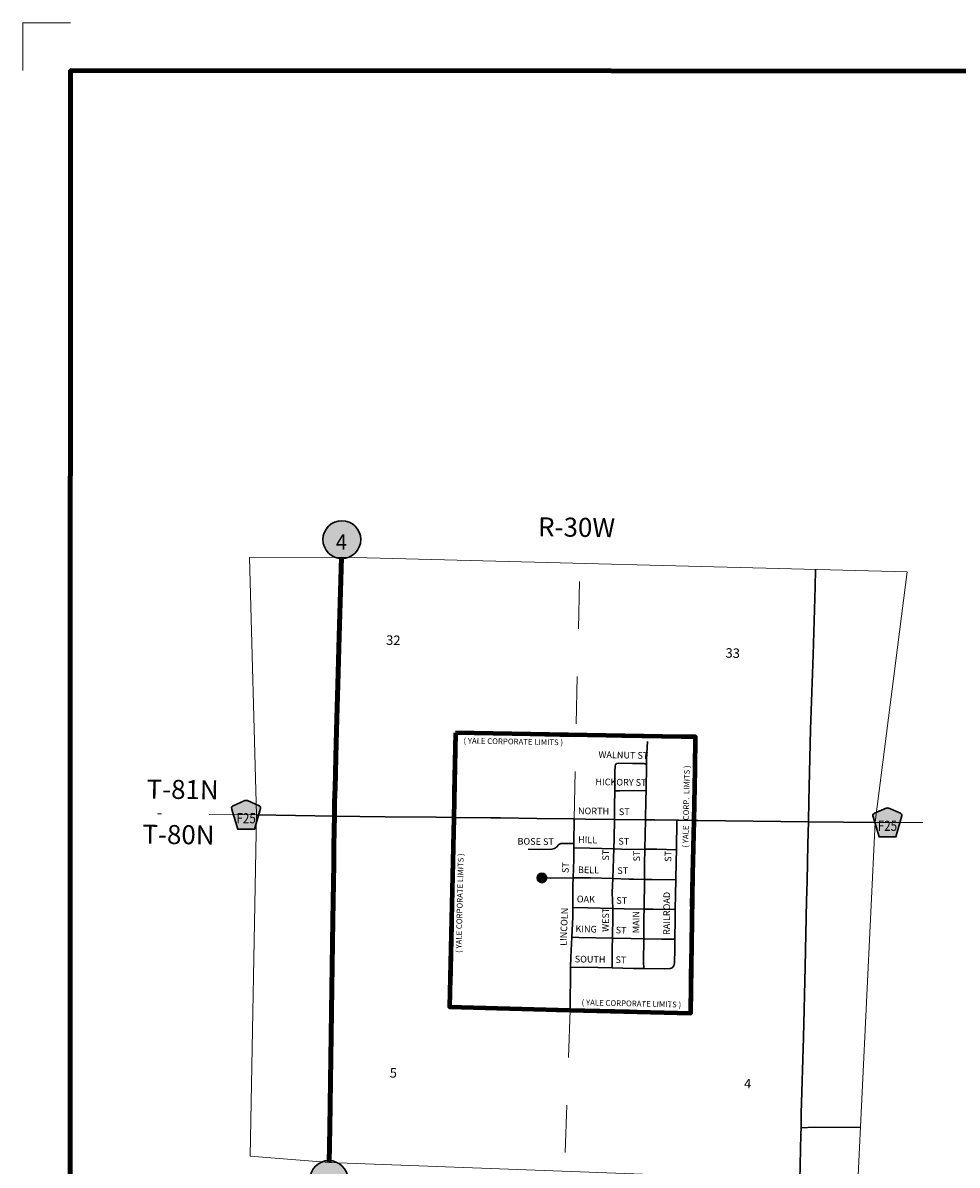
# Model space of a CAD drawing. Extents: x 143.94 to 147.55, y 120.87 to 124.48.
# Drawn here: x 143.94 to 145.91, y 122.08 to 124.48 of the extents above; entities that cross this region are included whole.
import ezdxf

# ---------------------------------------------------------------- set-up
doc = ezdxf.new("R2010")
doc.units = ezdxf.units.MI
doc.header["$MEASUREMENT"] = 0
doc.linetypes.add('DASHED', pattern=[0.187, 0.125, -0.062])
doc.linetypes.add('DOT', pattern=[0.025, 0.005, -0.02])
for name, color, linetype, lineweight in [('tdCiCityCuldesac', 7, 'Continuous', 0), ('tdCiCityStreetCL', 7, 'Continuous', 30), ('tdCiCityStreetTxt', 7, 'Continuous', 0), ('tdCiCorpBndry', 7, 'Continuous', 80), ('tdCiCorpBndryPart', 40, 'DASHED', 80), ('tdCiCorpBndryTxt', 7, 'Continuous', 0), ('tdCiMapFrame', 7, 'Continuous', 0), ('tdCiMapPltShpe', 31, 'Continuous', 13), ('tdCiPriCL', 1, 'Continuous', 13), ('tdCiPriNonDiv', 1, 'Continuous', 200), ('tdCiSecCL', 241, 'Continuous', 30), ('tdCiSectLine', 7, 'DOT', 13), ('tdCiSectNmbr', 7, 'Continuous', 0), ('tdCiSectTwpRng', 7, 'Continuous', 0), ('tdCiShieldPriStRte', 7, 'Continuous', 0), ('tdCiShieldSecRte', 7, 'Continuous', 0)]:
    doc.layers.add(name, color=color, linetype=linetype, lineweight=lineweight)
doc.styles.add('Style-GEOMETRICFUTURA_211_L', font='GEOMETRICFUTURA_211_L.shx')
doc.styles.add('Style-GEOMETRICFUTURA_211_L_L', font='GEOMETRICFUTURA_211_L_L.shx')
doc.styles.add('Style-GEOMETRICFUTURA_211_MI_L', font='GEOMETRICFUTURA_211_MI_L.shx')
doc.styles.add('Style-Trebuchet MS', font='trebuc.ttf')

# ---------------------------------------------------------------- blocks, each defined once
blk = doc.blocks.new('FR1717')
at = {"layer": 'tdCiMapFrame', "color": 1, "linetype": 'Continuous', "lineweight": 13}
blk.add_lwpolyline([(-3.4135, 3.5139), (-3.5139, 3.5139), (-3.5139, 3.4135)], dxfattribs=at)
at = {"layer": 'tdCiMapFrame', "color": 40, "linetype": 'Continuous', "lineweight": 200}
blk.add_lwpolyline([(-3.4135, 0), (-3.4135, 3.4135), (0, 3.4135), (0, 0), (-3.4135, 0)], close=True, dxfattribs=at)
blk = doc.blocks.new('SHIELD_CO_RTE_3')
at = {"layer": 'tdCiShieldSecRte', "linetype": 'Continuous', "lineweight": 30}
blk.add_hatch(color=151, dxfattribs=at).paths.add_polyline_path([(-0.0177, -0.0304), (-0.0299, 0.0115), (-0.0304, 0.0135), (-0.0305, 0.0143), (-0.0305, 0.0155), (-0.0299, 0.017), (-0.0288, 0.0183), (-0.0274, 0.0193), (-0.0027, 0.03), (-0.0015, 0.0302), (0, 0.0304), (0.0015, 0.0302), (0.0027, 0.03), (0.0274, 0.0193), (0.0288, 0.0183), (0.0299, 0.017), (0.0305, 0.0155), (0.0305, 0.0143), (0.0304, 0.0135), (0.0177, -0.0304), (0, -0.0304)])
at = {"layer": 'tdCiShieldSecRte', "color": 7, "linetype": 'Continuous', "lineweight": 30}
blk.add_lwpolyline([(0, -0.0304), (-0.0177, -0.0304), (-0.0299, 0.0115), (-0.0304, 0.0135), (-0.0305, 0.0143), (-0.0305, 0.0155), (-0.0299, 0.017), (-0.0288, 0.0183), (-0.0274, 0.0193), (-0.0027, 0.03), (-0.0015, 0.0302), (0, 0.0304), (0.0015, 0.0302), (0.0027, 0.03), (0.0274, 0.0193), (0.0288, 0.0183), (0.0299, 0.017), (0.0305, 0.0155), (0.0305, 0.0143), (0.0304, 0.0135), (0.0177, -0.0304), (0, -0.0304)], close=True, dxfattribs=at)
at = {"layer": 'tdCiShieldSecRte', "color": 7, "linetype": 'Continuous', "lineweight": 0, "insert": (0, -0.0178), "char_height": 0.021373, "attachment_point": 8, "line_spacing_factor": 0.6, "style": 'Style-Trebuchet MS'}
blk.add_mtext('\\H1x;\\W0.84375;\\T1.010;F25', dxfattribs=at)
blk = doc.blocks.new('SHIELD_ST_1')
at = {"layer": 'tdCiShieldPriStRte', "linetype": 'Continuous', "lineweight": 30}
h = blk.add_hatch(color=7, dxfattribs=at)
edge = h.paths.add_edge_path()
edge.add_arc((0, 0), 0.0398, 0, 360)
at = {"layer": 'tdCiShieldPriStRte', "color": 7, "linetype": 'Continuous', "lineweight": 30}
blk.add_circle((0, 0), 0.0398, dxfattribs=at)
at = {"layer": 'tdCiShieldPriStRte', "color": 7, "linetype": 'Continuous', "lineweight": 0, "insert": (-0.0011, -0.0052), "char_height": 0.032458, "attachment_point": 5, "line_spacing_factor": 0.6, "style": 'Style-Trebuchet MS'}
blk.add_mtext('\\H1x;\\W0.941176;\\T1.000;4', dxfattribs=at)
blk = doc.blocks.new('CULDES')
at = {"layer": 'tdCiCityCuldesac', "linetype": 'Continuous', "lineweight": 30}
h = blk.add_hatch(color=7, dxfattribs=at)
edge = h.paths.add_edge_path()
edge.add_arc((-0.01, 0), 0.01, 0, 360)
at = {"layer": 'tdCiCityCuldesac', "color": 7, "linetype": 'Continuous', "lineweight": 30}
blk.add_circle((-0.01, 0), 0.01, dxfattribs=at)

msp = doc.modelspace()

# ---------------------------------------------------------------- linework, layer by layer
at = {"layer": 'tdCiCityStreetCL', "color": 7, "linetype": 'Continuous', "lineweight": 30}
for points in [[(145.252, 122.921), (145.2522, 122.9317), (145.2541, 122.9692)], [(145.1845, 122.8048), (145.1849, 122.8336), (145.1853, 122.8651), (145.1858, 122.9068), (145.1861, 122.9169), (145.1868, 122.9199), (145.1893, 122.9224)], [(145.1893, 122.9224), (145.1925, 122.9231), (145.2228, 122.9226), (145.2468, 122.9224), (145.2505, 122.9214), (145.252, 122.921)], [(145.2501, 122.804), (145.2509, 122.8474), (145.2512, 122.8651), (145.252, 122.921)], [(145.1853, 122.8651), (145.1962, 122.8654), (145.2258, 122.8659), (145.2512, 122.8651)], [(145.0978, 122.6819), (145.099, 122.7214), (145.0992, 122.745), (145.0993, 122.7541), (145.0997, 122.8059)], [(145.1834, 122.743), (145.1841, 122.7645), (145.1845, 122.8048)], [(145.2488, 122.7423), (145.2501, 122.804)], [(145.3125, 122.6155), (145.3138, 122.6775), (145.3146, 122.7167), (145.3149, 122.7409), (145.3159, 122.8032)], [(145.0993, 122.7541), (145.081, 122.7544), (145.0722, 122.7544), (145.0677, 122.752), (145.0625, 122.7463), (145.0583, 122.7436), (145.0532, 122.7421), (145.0255, 122.7416), (145.0029, 122.7423)], [(145.0992, 122.745), (145.1328, 122.7448), (145.1834, 122.743)], [(145.1812, 122.6805), (145.1826, 122.7226), (145.1834, 122.743)], [(145.1834, 122.743), (145.2154, 122.7419), (145.2488, 122.7423)], [(145.2478, 122.6786), (145.2482, 122.7113), (145.2488, 122.7423)], [(145.2488, 122.7423), (145.2739, 122.7426), (145.3149, 122.7409)], [(145.0221, 122.6827), (145.0502, 122.6814), (145.0978, 122.6819)], [(145.097, 122.6199), (145.0973, 122.6661), (145.0978, 122.6819)], [(145.0978, 122.6819), (145.1341, 122.6822), (145.1812, 122.6805), (145.2156, 122.6793)], [(145.1805, 122.555), (145.1814, 122.6033), (145.181, 122.6174), (145.1802, 122.6513), (145.1812, 122.6805)], [(145.2156, 122.6793), (145.2246, 122.679), (145.2478, 122.6786)], [(145.247, 122.6163), (145.2478, 122.6786)], [(145.2478, 122.6786), (145.2638, 122.6783)], [(145.2638, 122.6783), (145.3138, 122.6775)], [(145.0925, 122.493), (145.0929, 122.515), (145.0948, 122.5575), (145.0968, 122.5998), (145.097, 122.6199)], [(145.097, 122.6199), (145.1289, 122.6188), (145.181, 122.6174)], [(145.181, 122.6174), (145.2048, 122.6168), (145.247, 122.6163)], [(145.2462, 122.5536), (145.2468, 122.5988), (145.247, 122.6163)], [(145.247, 122.6163), (145.266, 122.6161), (145.3125, 122.6155)], [(145.3118, 122.5527), (145.3121, 122.5956), (145.3125, 122.6155)], [(145.0948, 122.5575), (145.1094, 122.5567), (145.1805, 122.555), (145.2189, 122.5542), (145.2462, 122.5536)], [(145.18, 122.4924), (145.1802, 122.5347), (145.1805, 122.555)], [(145.2465, 122.4911), (145.2455, 122.5054), (145.2462, 122.5536)], [(145.2462, 122.5536), (145.2837, 122.5527), (145.3118, 122.5527)], [(145.3059, 122.4928), (145.3094, 122.4967), (145.3111, 122.5029), (145.3116, 122.5313), (145.3118, 122.5527)], [(145.0925, 122.493), (145.0914, 122.4038)], [(145.0925, 122.493), (145.1195, 122.4938), (145.18, 122.4924), (145.225, 122.4913), (145.2465, 122.4911)], [(145.2465, 122.4911), (145.2904, 122.4908), (145.3017, 122.4915), (145.3059, 122.4928)]]:
    msp.add_lwpolyline(points, dxfattribs=at)
at = {"layer": 'tdCiCorpBndry', "color": 7, "linetype": 'Continuous', "lineweight": 80}
msp.add_lwpolyline([(144.8505, 122.987), (144.8466, 122.8091), (144.8378, 122.4103), (145.0914, 122.4038), (145.3451, 122.3972), (145.3495, 122.6887), (145.3521, 122.8027), (145.3545, 122.9102), (145.3554, 122.9787), (145.3255, 122.9787), (144.8505, 122.987)], close=True, dxfattribs=at)
at = {"layer": 'tdCiCorpBndryPart', "color": 40, "linetype": 'DASHED', "lineweight": 80}
msp.add_lwpolyline([(144.8505, 122.987), (144.8466, 122.8091), (144.8378, 122.4103), (145.0914, 122.4038), (145.3451, 122.3972), (145.3495, 122.6887), (145.3521, 122.8027), (145.3545, 122.9102), (145.3554, 122.9787), (145.3255, 122.9787), (144.8505, 122.987)], close=True, dxfattribs=at)
at = {"layer": 'tdCiMapPltShpe', "color": 162, "linetype": 'Continuous', "lineweight": 13}
msp.add_lwpolyline([(144.4317, 122.8143), (144.4169, 123.356), (144.6101, 123.3571), (145.8007, 123.326), (145.7332, 122.7995), (145.6965, 122.0413), (144.5846, 122.0828), (144.418, 122.0965), (144.4317, 122.8143)], close=True, dxfattribs=at)
at = {"layer": 'tdCiPriCL', "color": 1, "linetype": 'Continuous', "lineweight": 13}
msp.add_lwpolyline([(144.5846, 122.0828), (144.5858, 122.156), (144.5878, 122.3023), (144.59, 122.449), (144.592, 122.5923), (144.594, 122.7119), (144.5945, 122.7459), (144.5951, 122.7846), (144.5955, 122.8119), (144.5959, 122.8384), (144.596, 122.8415), (144.5969, 122.8716), (144.5977, 122.9013), (144.5987, 122.937), (144.6009, 123.0184), (144.6024, 123.0884), (144.6053, 123.1908), (144.6088, 123.3087), (144.6101, 123.3571)], dxfattribs=at)
at = {"layer": 'tdCiPriNonDiv', "color": 1, "linetype": 'Continuous', "lineweight": 200}
msp.add_lwpolyline([(144.5846, 122.0828), (144.5858, 122.156), (144.5878, 122.3023), (144.59, 122.449), (144.592, 122.5923), (144.594, 122.7119), (144.5945, 122.7459), (144.5951, 122.7846), (144.5955, 122.8119), (144.5959, 122.8384), (144.596, 122.8415), (144.5969, 122.8716), (144.5977, 122.9013), (144.5987, 122.937), (144.6009, 123.0184), (144.6024, 123.0884), (144.6053, 123.1908), (144.6088, 123.3087), (144.6101, 123.3571)], dxfattribs=at)
at = {"layer": 'tdCiSecCL', "color": 241, "linetype": 'Continuous', "lineweight": 30}
for points in [[(145.5926, 122.7999), (145.5938, 122.8435), (145.5972, 122.9939), (145.6029, 123.1517), (145.6068, 123.2947), (145.6076, 123.3311)], [(144.4317, 122.8143), (144.5955, 122.8119), (144.702, 122.8105), (144.8098, 122.8095), (144.8466, 122.8091)], [(144.8466, 122.8091), (144.9249, 122.8083), (144.9447, 122.808), (145.0211, 122.8068), (145.0997, 122.8059), (145.1237, 122.8056), (145.1845, 122.8048), (145.2501, 122.804), (145.2699, 122.8038), (145.3159, 122.8032), (145.3193, 122.8031), (145.3521, 122.8027)], [(145.3521, 122.8027), (145.3602, 122.8026), (145.4763, 122.8011), (145.5926, 122.7999)], [(145.5772, 122.1559), (145.5778, 122.1858), (145.5827, 122.3458), (145.5856, 122.4947), (145.5886, 122.6333), (145.5901, 122.675), (145.5913, 122.7527), (145.5926, 122.7999)], [(145.5926, 122.7999), (145.6665, 122.7992), (145.7332, 122.7988)], [(145.5749, 122.0458), (145.577, 122.1423), (145.5772, 122.1559)], [(145.5772, 122.1559), (145.6049, 122.1572), (145.7021, 122.1569)]]:
    msp.add_lwpolyline(points, dxfattribs=at)
at = {"layer": 'tdCiSectLine', "color": 7, "linetype": 'DOT', "lineweight": 13}
for p, q in [((145.0997, 122.8059), (145.1127, 123.3816)), ((144.4317, 122.8143), (144.2231, 122.8168)), ((145.7332, 122.7988), (145.8788, 122.7981)), ((145.0914, 122.4038), (145.0781, 122.0086))]:
    msp.add_line(p, q, dxfattribs=at)

# ---------------------------------------------------------------- block references
at = {"layer": 'tdCiCityCuldesac', "color": 7, "linetype": 'Continuous', "lineweight": 30}
msp.add_blockref('CULDES', (145.0421, 122.6818), dxfattribs=at)
at = {"layer": 'tdCiMapFrame', "color": 40, "linetype": 'Continuous', "lineweight": 200, "xscale": 1.000000148416929, "yscale": 1.000000148416929, "zscale": 1.000000148416929, "rotation": 359.9687838511197}
msp.add_blockref('FR1717', (147.452, 120.9656), dxfattribs=at)
at = {"layer": 'tdCiShieldPriStRte', "color": 7, "linetype": 'Continuous', "lineweight": 30}
for p in [(144.6111, 123.3938), (144.584, 122.0472)]:
    msp.add_blockref('SHIELD_ST_1', p, dxfattribs=at)
at = {"layer": 'tdCiShieldSecRte', "color": 7, "linetype": 'Continuous', "lineweight": 30}
for p in [(144.4098, 122.8146), (145.759, 122.7987)]:
    msp.add_blockref('SHIELD_CO_RTE_3', p, dxfattribs=at)

# ---------------------------------------------------------------- texts
at = {"layer": 'tdCiCityStreetTxt', "color": 7, "linetype": 'Continuous', "lineweight": 0, "style": 'Style-GEOMETRICFUTURA_211_L_L'}
for s, rotation, p in [('WALNUT ST', 358.814, (145.1509, 122.9345)), ('HICKORY ST', 359.1252, (145.1445, 122.8771)), ('NORTH', 359.2309, (145.1079, 122.8161)), ('ST', 359.9648, (145.194, 122.8141)), ('BOSE ST', 359.1466, (144.9806, 122.7521)), ('HILL', 359.1466, (145.1081, 122.7553)), ('ST', 359.2051, (145.1928, 122.7521)), ('ST', 88.9039, (145.1731, 122.7182)), ('ST', 90.438, (145.2386, 122.7165)), ('ST', 89.308, (145.3044, 122.7157)), ('ST', 87.6158, (145.0881, 122.6918)), ('BELL', 359.5105, (145.1078, 122.692)), ('ST', 359.0094, (145.1906, 122.6903)), ('OAK', 358.3526, (145.1053, 122.6306)), ('ST', 359.0229, (145.1885, 122.6275)), ('RAILROAD', 89.5871, (145.3012, 122.5617)), ('LINCOLN', 87.5474, (145.0837, 122.5386)), ('WEST', 88.7626, (145.1725, 122.5682)), ('MAIN', 89.5595, (145.2368, 122.5654)), ('KING', 358.7785, (145.1025, 122.5678)), ('ST', 358.0944, (145.187, 122.5653)), ('SOUTH', 359.409, (145.1011, 122.5041)), ('ST', 358.6548, (145.1868, 122.5028))]:
    msp.add_text(s, height=0.014, rotation=rotation, dxfattribs=at).set_placement(p)
at = {"layer": 'tdCiCorpBndryTxt', "color": 7, "linetype": 'Continuous', "lineweight": 0, "style": 'Style-GEOMETRICFUTURA_211_MI_L'}
for s, rotation, p in [('( YALE CORPORATE LIMITS )', 358.9784, (144.8669, 122.9647)), ('( YALE   CORP.  LIMITS )', 88.8299, (145.3398, 122.7455)), ('( YALE CORPORATE LIMITS )', 88.7065, (144.8628, 122.5239)), ('( YALE CORPORATE LIMITS )', 358.6588, (145.1155, 122.4141))]:
    msp.add_text(s, height=0.012, rotation=rotation, dxfattribs=at).set_placement(p)
at = {"layer": 'tdCiSectNmbr', "color": 7, "linetype": 'Continuous', "lineweight": 0, "style": 'Style-GEOMETRICFUTURA_211_L_L'}
for s, rotation, p in [('32', 358.3523, (144.704, 123.1726)), ('33', 358.3528, (145.4181, 123.1455)), ('5', 358.3523, (144.7116, 122.2618)), ('4', 358.3529, (145.4571, 122.239))]:
    msp.add_text(s, height=0.02, rotation=rotation, dxfattribs=at).set_placement(p)
at = {"layer": 'tdCiSectTwpRng', "color": 7, "linetype": 'Continuous', "lineweight": 0, "style": 'Style-GEOMETRICFUTURA_211_L'}
for s, rotation, p in [('R-30W', 359.3077, (145.0238, 123.4008)), ('T-81N', 359.3074, (144.2001, 122.8489)), ('T-80N', 359.3074, (144.1914, 122.7539))]:
    msp.add_text(s, height=0.04, rotation=rotation, dxfattribs=at).set_placement(p)

doc.saveas('drawing.dxf')
